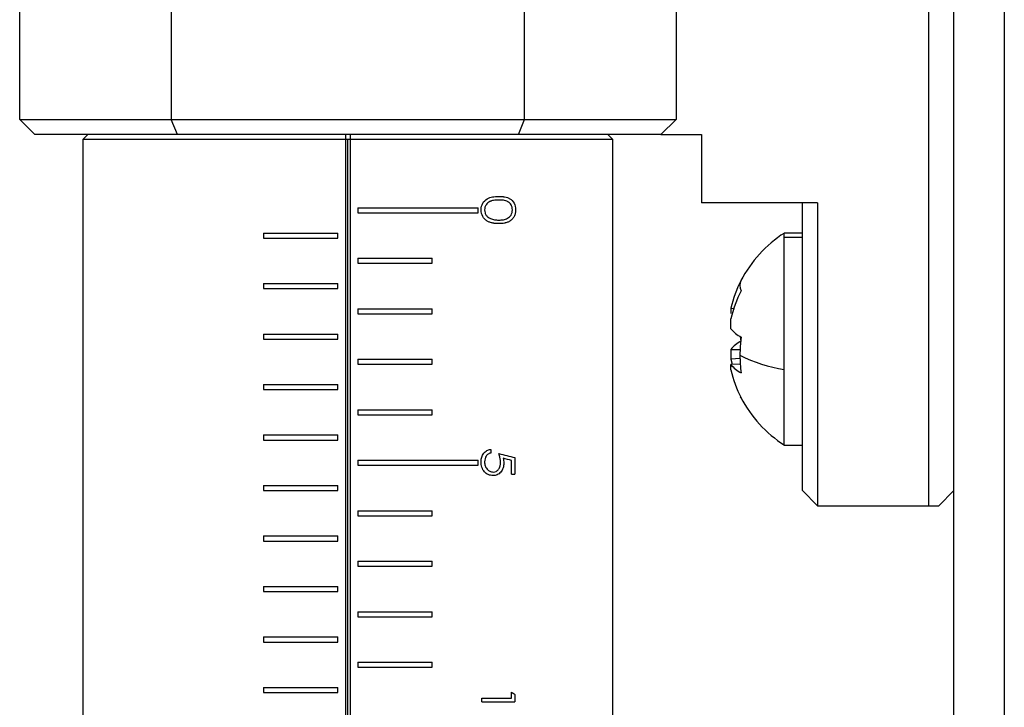
# Model space of a CAD drawing. Units: millimetres. Extents: x 0 to 297, y -2 to 208.
# Drawn here: x 202 to 212, y 116 to 123 of the extents above; entities that cross this region are included whole.
import ezdxf

# ---------------------------------------------------------------- set-up
doc = ezdxf.new("R2010")
doc.units = ezdxf.units.MM

msp = doc.modelspace()

# ---------------------------------------------------------------- linework, layer by layer
at = {"color": 7, "linetype": 'Continuous', "lineweight": 25}
for p, q in [((211.7478, 112.7283), (211.7478, 144.2283)), ((212.2478, 144.2283), (212.2478, 112.7283)), ((202.4978, 121.9533), (202.4978, 126.3033)), ((203.9978, 126.3033), (203.9978, 121.9533)), ((207.4978, 121.9533), (207.4978, 126.3033)), ((208.9978, 126.3033), (208.9978, 121.9533)), ((211.4978, 123.2283), (211.4978, 118.1283)), ((202.4978, 121.9533), (203.9978, 121.9533)), ((202.6478, 121.8033), (202.4978, 121.9533)), ((203.9978, 121.9533), (207.4978, 121.9533)), ((204.0599, 121.8033), (203.9978, 121.9533)), ((207.4356, 121.8033), (207.4978, 121.9533)), ((207.4978, 121.9533), (208.9978, 121.9533)), ((208.8478, 121.8033), (208.9978, 121.9533)), ((204.0599, 121.8033), (202.6478, 121.8033)), ((203.1728, 121.8033), (203.1228, 121.7533)), ((207.4356, 121.8033), (204.0599, 121.8033)), ((205.7233, 121.8033), (205.7228, 121.7533)), ((205.7728, 121.7533), (205.7723, 121.8033)), ((208.8478, 121.8033), (207.4356, 121.8033)), ((208.3728, 121.7533), (208.3228, 121.8033)), ((208.8478, 121.8033), (209.2478, 121.8033)), ((209.2478, 121.8033), (209.2478, 121.1283)), ((203.1228, 121.7533), (203.1228, 114.8033)), ((205.7228, 121.7533), (203.1228, 121.7533)), ((205.7478, 121.7533), (205.7228, 121.7533)), ((205.7728, 121.7533), (205.7478, 121.7533)), ((208.3728, 121.7533), (205.7728, 121.7533)), ((208.3728, 114.8033), (208.3728, 121.7533)), ((210.3978, 121.1283), (209.2478, 121.1283)), ((210.2478, 118.2783), (210.2478, 121.1283)), ((210.3978, 121.1283), (210.3978, 118.1283)), ((205.8478, 121.0783), (207.039, 121.0783)), ((205.8478, 121.0783), (205.8478, 121.0283)), ((205.8478, 121.0283), (207.039, 121.0283)), ((207.039, 121.0283), (207.039, 121.0783)), ((204.9126, 120.8283), (205.6478, 120.8283)), ((204.9126, 120.8283), (204.9126, 120.7783)), ((205.6478, 120.7783), (205.6478, 120.8283)), ((210.2478, 120.8283), (210.0695, 120.8283)), ((210.0695, 120.7846), (210.0695, 120.8283)), ((204.9126, 120.7783), (205.6478, 120.7783)), ((210.0695, 119.4784), (210.0695, 120.7846)), ((210.2478, 120.7846), (210.0695, 120.7846)), ((205.8478, 120.5783), (206.583, 120.5783)), ((205.8478, 120.5783), (205.8478, 120.5283)), ((205.8478, 120.5283), (206.583, 120.5283)), ((206.583, 120.5283), (206.583, 120.5783)), ((204.9126, 120.3283), (205.6478, 120.3283)), ((204.9126, 120.3283), (204.9126, 120.2783)), ((205.6478, 120.2783), (205.6478, 120.3283)), ((204.9126, 120.2783), (205.6478, 120.2783)), ((205.8478, 120.0783), (206.583, 120.0783)), ((205.8478, 120.0783), (205.8478, 120.0283)), ((205.8478, 120.0283), (206.583, 120.0283)), ((206.583, 120.0283), (206.583, 120.0783)), ((209.5398, 120.0828), (209.5398, 120.0306)), ((209.5398, 120.0828), (209.5775, 120.0796)), ((209.5398, 119.8806), (209.5398, 119.9771)), ((204.9126, 119.8283), (205.6478, 119.8283)), ((204.9126, 119.8283), (204.9126, 119.7783)), ((205.6478, 119.7783), (205.6478, 119.8283)), ((204.9126, 119.7783), (205.6478, 119.7783)), ((209.5398, 119.676), (209.5398, 119.5795)), ((209.5398, 119.676), (209.6336, 119.6737)), ((205.8478, 119.5783), (206.583, 119.5783)), ((205.8478, 119.5783), (205.8478, 119.5283)), ((206.583, 119.5283), (206.583, 119.5783)), ((209.632, 119.5872), (209.5398, 119.5795)), ((205.8478, 119.5283), (206.583, 119.5283)), ((209.6361, 119.5284), (209.5398, 119.526)), ((209.5398, 119.4738), (209.5398, 119.526)), ((210.0695, 118.7283), (210.0695, 119.4784)), ((204.9126, 119.3283), (205.6478, 119.3283)), ((204.9126, 119.3283), (204.9126, 119.2783)), ((204.9126, 119.2783), (205.6478, 119.2783)), ((205.6478, 119.2783), (205.6478, 119.3283)), ((209.6421, 119.1955), (209.6371, 119.2052)), ((205.8478, 119.0783), (206.583, 119.0783)), ((205.8478, 119.0783), (205.8478, 119.0283)), ((206.583, 119.0283), (206.583, 119.0783)), ((205.8478, 119.0283), (206.583, 119.0283)), ((204.9126, 118.8283), (205.6478, 118.8283)), ((204.9126, 118.8283), (204.9126, 118.7783)), ((204.9126, 118.7783), (205.6478, 118.7783)), ((205.6478, 118.7783), (205.6478, 118.8283)), ((207.1616, 118.6856), (207.1616, 118.65)), ((210.0695, 118.7283), (210.2478, 118.7283)), ((205.8478, 118.5783), (207.039, 118.5783)), ((205.8478, 118.5783), (205.8478, 118.5283)), ((207.039, 118.5283), (207.039, 118.5783)), ((207.369, 118.4414), (207.369, 118.5764)), ((207.4008, 118.6042), (207.4008, 118.4414)), ((205.8478, 118.5283), (207.039, 118.5283)), ((207.369, 118.4414), (207.4008, 118.4414)), ((204.9126, 118.3283), (205.6478, 118.3283)), ((204.9126, 118.3283), (204.9126, 118.2783)), ((204.9126, 118.2783), (205.6478, 118.2783)), ((205.6478, 118.2783), (205.6478, 118.3283)), ((210.2478, 118.2783), (210.3978, 118.1283)), ((211.5978, 118.1283), (211.7478, 118.2783)), ((205.8478, 118.0783), (206.583, 118.0783)), ((205.8478, 118.0783), (205.8478, 118.0283)), ((206.583, 118.0283), (206.583, 118.0783)), ((210.3978, 118.1283), (211.4978, 118.1283)), ((211.4978, 118.1283), (211.5978, 118.1283)), ((205.8478, 118.0283), (206.583, 118.0283)), ((204.9126, 117.8283), (205.6478, 117.8283)), ((204.9126, 117.8283), (204.9126, 117.7783)), ((205.6478, 117.7783), (205.6478, 117.8283)), ((204.9126, 117.7783), (205.6478, 117.7783)), ((205.8478, 117.5783), (206.583, 117.5783)), ((205.8478, 117.5783), (205.8478, 117.5283)), ((205.8478, 117.5283), (206.583, 117.5283)), ((206.583, 117.5283), (206.583, 117.5783)), ((204.9126, 117.3283), (205.6478, 117.3283)), ((204.9126, 117.3283), (204.9126, 117.2783)), ((205.6478, 117.2783), (205.6478, 117.3283)), ((204.9126, 117.2783), (205.6478, 117.2783)), ((205.8478, 117.0783), (206.583, 117.0783)), ((205.8478, 117.0783), (205.8478, 117.0283)), ((205.8478, 117.0283), (206.583, 117.0283)), ((206.583, 117.0283), (206.583, 117.0783)), ((204.9126, 116.8283), (205.6478, 116.8283)), ((204.9126, 116.8283), (204.9126, 116.7783)), ((205.6478, 116.7783), (205.6478, 116.8283)), ((204.9126, 116.7783), (205.6478, 116.7783)), ((205.8478, 116.5783), (206.583, 116.5783)), ((205.8478, 116.5783), (205.8478, 116.5283)), ((205.8478, 116.5283), (206.583, 116.5283)), ((206.583, 116.5283), (206.583, 116.5783)), ((204.9126, 116.3283), (205.6478, 116.3283)), ((204.9126, 116.3283), (204.9126, 116.2783)), ((205.6478, 116.2783), (205.6478, 116.3283)), ((204.9126, 116.2783), (205.6478, 116.2783)), ((207.0748, 116.2212), (207.369, 116.2212)), ((207.0748, 116.1856), (207.0748, 116.2212)), ((207.369, 116.2212), (207.369, 116.2823)), ((207.4008, 116.259), (207.4008, 116.1856)), ((207.0748, 116.1856), (207.4008, 116.1856))]:
    msp.add_line(p, q, dxfattribs=at)
at = {"color": 8, "linetype": 'Continuous', "lineweight": 25}
for p, q in [((205.7228, 121.7533), (205.7228, 114.8033)), ((205.7478, 114.8033), (205.7478, 121.7533)), ((205.7728, 114.8033), (205.7728, 121.7533))]:
    msp.add_line(p, q, dxfattribs=at)
at = {"color": 7, "linetype": 'Continuous', "lineweight": 25, "flags": 128}
for points in [[(209.6421, 119.759), (209.6393, 119.7814), (209.6371, 119.8005)], [(209.5398, 119.5795), (209.5485, 119.5435), (209.5536, 119.5247)]]:
    msp.add_lwpolyline(points, dxfattribs=at)
at = {"color": 7, "linetype": 'Continuous', "lineweight": 25}
for centre, radius, start, end in [((210.7478, 119.7783), 1.25, 122.85988, 152.43857), ((210.6636, 119.8274), 1.1525, 152.41153, 167.19632), ((209.7491, 120.3083), 0.1193, 153.70326, 206.29674), ((210.6636, 119.7217), 1.1525, 152.41153, 167.19632), ((209.8001, 120.0972), 0.3386, 219.76119, 242.2), ((209.8001, 119.4594), 0.3386, 117.8, 140.23881), ((210.9491, 119.6177), 1.3193, 172.16377, 179.964), ((210.2888, 120.9257), 1.4639, 243.24403, 261.38456), ((210.8735, 119.6177), 1.2437, 179.95788, 188.07122), ((209.8001, 119.7426), 0.3386, 219.76119, 242.2), ((210.6636, 119.7292), 1.1525, 192.80368, 207.58847), ((210.7478, 119.7783), 1.25, 207.56143, 237.14012)]:
    msp.add_arc(centre, radius, start, end, dxfattribs=at)
for points, knots in [([(207.066, 121.058), (207.0664, 121.0828), (207.0722, 121.1046), (207.0943, 121.1424), (207.1086, 121.156), (207.1317, 121.1694), (207.1366, 121.1719), (207.1468, 121.1764), (207.1494, 121.1774), (207.1608, 121.1813), (207.1691, 121.1834), (207.1965, 121.1887), (207.2178, 121.1905), (207.2419, 121.1907)], [0, 0, 0, 0, 0.25, 0.25, 0.5, 0.5, 0.5625, 0.5625, 0.625, 0.625, 0.75, 0.75, 1, 1, 1, 1]), ([(207.2421, 121.1551), (207.2223, 121.155), (207.2048, 121.1537), (207.1824, 121.1499), (207.1722, 121.1475), (207.1619, 121.1439), (207.1578, 121.1422), (207.1552, 121.1411), (207.1546, 121.1408), (207.1372, 121.1319), (207.1256, 121.1221), (207.1138, 121.1037), (207.1117, 121.0999), (207.108, 121.0919), (207.1062, 121.0871), (207.1029, 121.0763), (207.1015, 121.0674), (207.1011, 121.0568)], [0, 0, 0, 0, 0.25, 0.25, 0.375, 0.4375, 0.46875, 0.46875, 0.5, 0.5, 0.75, 0.75, 0.8125, 0.8125, 0.875, 0.875, 1, 1, 1, 1]), ([(207.2419, 121.1907), (207.2529, 121.1906), (207.2681, 121.19), (207.284, 121.1885), (207.2903, 121.1877), (207.2945, 121.1872), (207.2959, 121.1869), (207.3088, 121.1848), (207.3232, 121.1812), (207.3359, 121.1759), (207.3441, 121.172), (207.3472, 121.1704), (207.3697, 121.1566), (207.383, 121.1427), (207.4032, 121.1043), (207.4084, 121.0824), (207.4087, 121.058)], [0, 0, 0, 0, 0.125, 0.1875, 0.21875, 0.21875, 0.25, 0.25, 0.375, 0.4375, 0.4375, 0.5, 0.5, 0.75, 0.75, 1, 1, 1, 1]), ([(207.377, 121.0568), (207.3765, 121.0678), (207.3757, 121.0755), (207.3711, 121.0916), (207.3671, 121.1006), (207.3592, 121.1142), (207.3544, 121.1203), (207.3459, 121.1284), (207.3413, 121.1322), (207.3362, 121.1356), (207.3327, 121.1378), (207.3303, 121.1391), (207.3182, 121.1456), (207.3045, 121.1497), (207.2792, 121.1534), (207.2729, 121.154), (207.2585, 121.1548), (207.2506, 121.155), (207.2421, 121.1551)], [0, 0, 0, 0, 0.125, 0.125, 0.25, 0.25, 0.375, 0.375, 0.4375, 0.46875, 0.46875, 0.5, 0.5, 0.75, 0.75, 0.875, 0.875, 1, 1, 1, 1]), ([(207.2419, 120.921), (207.2303, 120.9212), (207.2197, 120.9217), (207.2052, 120.9229), (207.1983, 120.9236), (207.192, 120.9245), (207.188, 120.9252), (207.1867, 120.9254), (207.1736, 120.9279), (207.1587, 120.932), (207.1451, 120.9377), (207.1363, 120.942), (207.1328, 120.9438), (207.1183, 120.9526), (207.1097, 120.9594), (207.0948, 120.9744), (207.0888, 120.9822), (207.0721, 121.0115), (207.0663, 121.0335), (207.066, 121.058)], [0, 0, 0, 0, 0.125, 0.125, 0.1875, 0.21875, 0.21875, 0.25, 0.25, 0.375, 0.4375, 0.4375, 0.5, 0.5, 0.625, 0.625, 0.75, 0.75, 1, 1, 1, 1]), ([(207.1011, 121.0568), (207.1015, 121.0452), (207.1026, 121.0374), (207.1086, 121.019), (207.1128, 121.0107), (207.1233, 120.9959), (207.13, 120.9892), (207.1424, 120.9799), (207.15, 120.9756), (207.159, 120.9717)], [0, 0, 0, 0, 0.25, 0.25, 0.5, 0.5, 0.75, 0.75, 1, 1, 1, 1]), ([(207.4087, 121.058), (207.4085, 121.0454), (207.4072, 121.0338), (207.4024, 121.0126), (207.3982, 121.0012), (207.3884, 120.9826), (207.3825, 120.9741), (207.3722, 120.9629), (207.3685, 120.9593), (207.3606, 120.9527), (207.3559, 120.9493), (207.3442, 120.9418), (207.3317, 120.9354), (207.3158, 120.93), (207.3086, 120.9281), (207.3038, 120.9269), (207.3007, 120.9263), (207.284, 120.923), (207.2651, 120.9214), (207.2419, 120.921)], [0, 0, 0, 0, 0.125, 0.125, 0.25, 0.25, 0.375, 0.375, 0.4375, 0.4375, 0.5, 0.5, 0.625, 0.6875, 0.71875, 0.71875, 0.75, 0.75, 1, 1, 1, 1]), ([(207.2421, 120.9566), (207.2602, 120.9569), (207.2753, 120.9582), (207.2937, 120.9615), (207.3018, 120.9634), (207.3165, 120.9683), (207.3233, 120.9713), (207.342, 120.9817), (207.3547, 120.9925), (207.3673, 121.0135), (207.371, 121.0223), (207.3757, 121.0384), (207.3765, 121.0456), (207.377, 121.0568)], [0, 0, 0, 0, 0.25, 0.25, 0.375, 0.375, 0.5, 0.5, 0.75, 0.75, 0.875, 0.875, 1, 1, 1, 1]), ([(207.159, 120.9717), (207.1733, 120.9659), (207.188, 120.9618), (207.2125, 120.9579), (207.2264, 120.9568), (207.2421, 120.9566)], [0, 0, 0, 0, 0.5, 0.5, 1, 1, 1, 1]), ([(207.066, 118.5645), (207.0662, 118.573), (207.0668, 118.5809), (207.069, 118.5957), (207.0704, 118.6019), (207.0774, 118.623), (207.0845, 118.6359), (207.0981, 118.6523), (207.103, 118.6573), (207.1134, 118.6661), (207.1198, 118.6704), (207.1348, 118.6788), (207.1471, 118.6829), (207.1616, 118.6856)], [0, 0, 0, 0, 0.125, 0.125, 0.25, 0.25, 0.5, 0.5, 0.625, 0.625, 0.75, 0.75, 1, 1, 1, 1]), ([(207.185, 118.4261), (207.1768, 118.4267), (207.1609, 118.428), (207.138, 118.4356), (207.1174, 118.4477), (207.0937, 118.4694), (207.0706, 118.5084), (207.0676, 118.5452), (207.066, 118.5645)], [0, 0, 0, 0, 0.134269, 0.259679, 0.380472, 0.501377, 0.73901, 1, 1, 1, 1]), ([(207.1616, 118.65), (207.1566, 118.6486), (207.152, 118.6471), (207.1439, 118.6437), (207.1409, 118.6422), (207.1297, 118.635), (207.1228, 118.6277), (207.1071, 118.6038), (207.1016, 118.5847), (207.1011, 118.5625)], [0, 0, 0, 0, 0.125, 0.125, 0.25, 0.25, 0.5, 0.5, 1, 1, 1, 1]), ([(207.1011, 118.5625), (207.1014, 118.5477), (207.1032, 118.5357), (207.1115, 118.5117), (207.1178, 118.5007), (207.1301, 118.486), (207.1345, 118.4817), (207.1437, 118.4743), (207.1492, 118.471), (207.1627, 118.4645), (207.1735, 118.4621), (207.1863, 118.4617)], [0, 0, 0, 0, 0.25, 0.25, 0.5, 0.5, 0.625, 0.625, 0.75, 0.75, 1, 1, 1, 1]), ([(207.2588, 118.5574), (207.2586, 118.5648), (207.2579, 118.5758), (207.2564, 118.587), (207.2551, 118.5945), (207.2543, 118.599), (207.2512, 118.6141), (207.2473, 118.6284), (207.2421, 118.6449)], [0, 0, 0, 0, 0.25, 0.375, 0.375, 0.5, 0.5, 1, 1, 1, 1]), ([(207.2856, 118.5977), (207.2878, 118.5881), (207.2891, 118.5814), (207.2911, 118.5679), (207.2917, 118.56), (207.2919, 118.551)], [0, 0, 0, 0, 0.5, 0.5, 1, 1, 1, 1]), ([(207.2919, 118.551), (207.2917, 118.5412), (207.2911, 118.5326), (207.289, 118.5181), (207.287, 118.5093), (207.2795, 118.4862), (207.2716, 118.4722), (207.2562, 118.4545), (207.2508, 118.4494), (207.2391, 118.4406), (207.2319, 118.4366), (207.215, 118.4292), (207.2013, 118.4265), (207.185, 118.4261)], [0, 0, 0, 0, 0.125, 0.125, 0.25, 0.25, 0.5, 0.5, 0.625, 0.625, 0.75, 0.75, 1, 1, 1, 1]), ([(207.1863, 118.4617), (207.1979, 118.462), (207.2068, 118.4638), (207.2252, 118.473), (207.2336, 118.4806), (207.2435, 118.4942), (207.2464, 118.4991), (207.2512, 118.5097), (207.2534, 118.5165), (207.2571, 118.5312), (207.2585, 118.5432), (207.2588, 118.5574)], [0, 0, 0, 0, 0.25, 0.25, 0.5, 0.5, 0.625, 0.625, 0.75, 0.75, 1, 1, 1, 1])]:
    msp.add_open_spline(points, degree=3, knots=knots, dxfattribs=at)
for points in [[(207.2421, 118.6449), (207.2965, 118.6313), (207.3494, 118.6178), (207.4008, 118.6042)], [(207.369, 118.5764), (207.3416, 118.5835), (207.3138, 118.5906), (207.2856, 118.5977)], [(207.369, 116.2823), (207.3797, 116.2745), (207.3903, 116.2667), (207.4008, 116.259)]]:
    msp.add_open_spline(points, degree=3, dxfattribs=at)

doc.saveas('drawing.dxf')
